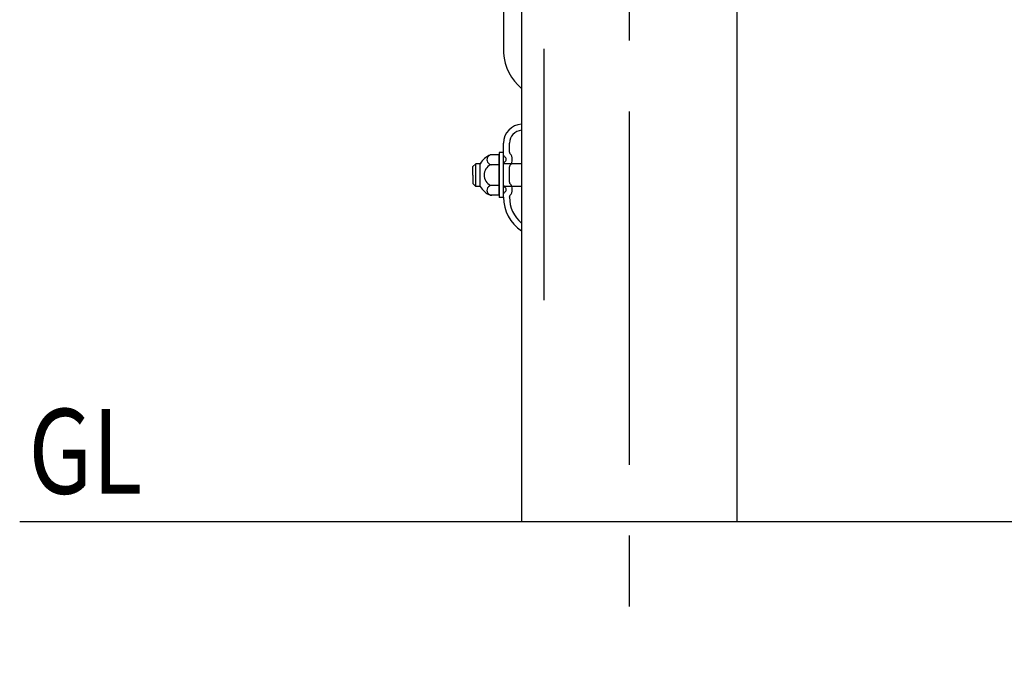
# Model space of a CAD drawing. Extents: x 25 to 9225, y 25 to 6650.
# Drawn here: x 2716 to 3587, y 146 to 714 of the extents above; entities that cross this region are included whole.
import ezdxf

# ---------------------------------------------------------------- set-up
doc = ezdxf.new("R2010")
doc.units = 0
doc.header["$LTSCALE"] = 250
doc.header["$MEASUREMENT"] = 0
doc.linetypes.add('CENTER', pattern=[2, 1.25, -0.25, 0.25, -0.25])
for name, color, linetype in [('CENTER', 3, 'CENTER'), ('MOJI', 6, 'CONTINUOUS'), ('SJC', 1, 'CONTINUOUS')]:
    doc.layers.add(name, color=color, linetype=linetype)
doc.styles.add('EXT08', font='ROMANS', dxfattribs={"width": 0.8, "bigfont": 'EXTFONT'})

msp = doc.modelspace()

# ---------------------------------------------------------------- linework, layer by layer
at = {"layer": 'CENTER'}
for p, q in [((3179.819, 2188.313), (3179.819, 466.135)), ((3255.414, 1633.066), (3255.414, 146.14))]:
    msp.add_line(p, q, dxfattribs=at)
at = {"layer": 'SJC'}
for p, q in [((3350.664, 991.144), (3350.664, 270.312)), ((3144.236, 976.474), (3144.236, 684.532)), ((3160.164, 975.918), (3160.164, 270.312)), ((3144.236, 594.408), (3144.236, 605.006)), ((3149.569, 597.011), (3149.569, 605.006)), ((3140.403, 594.713), (3132.74, 594.713)), ((3140.403, 596.796), (3140.403, 556.796)), ((3144.236, 596.796), (3140.403, 596.796)), ((3140.403, 558.88), (3140.403, 594.713)), ((3144.236, 556.796), (3144.236, 596.796)), ((3119.731, 586.796), (3117.068, 584.246)), ((3117.068, 576.796), (3117.068, 584.246)), ((3119.731, 566.796), (3119.731, 586.796)), ((3123.736, 586.796), (3119.731, 586.796)), ((3123.736, 566.796), (3123.736, 586.796)), ((3140.403, 585.922), (3132.74, 585.922)), ((3160.164, 586.796), (3144.235, 586.796)), ((3144.236, 567.741), (3144.236, 586.77)), ((3149.569, 570.345), (3149.569, 584.166)), ((3117.068, 576.796), (3117.068, 569.346)), ((3119.731, 566.796), (3117.068, 569.346)), ((3123.736, 566.796), (3119.731, 566.796)), ((3140.403, 567.67), (3132.74, 567.67)), ((3160.164, 566.796), (3144.235, 566.796)), ((3140.403, 558.88), (3132.74, 558.88)), ((3144.236, 557.256), (3144.236, 560.103)), ((3149.569, 557.256), (3149.569, 557.5)), ((3144.236, 556.796), (3140.403, 556.796)), ((3772.327, 270.312), (2716.471, 270.312))]:
    msp.add_line(p, q, dxfattribs=at)
for centre, radius, start, end in [((3188.806, 687.632), 44.678, 183.978289, 230.127759), ((3160.902, 605.006), 16.667, 92.538903, 180), ((3160.902, 605.006), 11.333, 93.735104, 180), ((3140.42, 576.9), 19.398, 113.323714, 149.325068), ((3133.983, 590.318), 4.395, 89.487687, 270), ((3145.902, 594.408), 1.667, 180, 246.421822), ((3144.236, 590.589), 2.5, 293.578178, 66.421822), ((3151.236, 597.011), 1.667, 180, 222.536898), ((3144.236, 590.589), 7.833, 317.463102, 42.536898), ((3137.249, 576.796), 10.179, 116.292881, 243.707119), ((3145.902, 586.77), 1.667, 113.578178, 180), ((3151.236, 584.166), 1.667, 137.463102, 180), ((3140.42, 576.692), 19.398, 210.674932, 246.676286), ((3133.983, 563.275), 4.395, 90, 270.512313), ((3145.902, 567.741), 1.667, 180, 246.421822), ((3144.236, 563.922), 2.5, 293.578178, 66.421822), ((3151.236, 570.345), 1.667, 180, 222.536898), ((3144.236, 563.922), 7.833, 317.463102, 42.536898), ((3145.902, 560.103), 1.667, 113.578178, 180), ((3179.819, 557.256), 35.583, 180, 236.470637), ((3151.236, 557.5), 1.667, 137.463102, 180), ((3179.819, 557.256), 30.25, 180, 229.477184)]:
    msp.add_arc(centre, radius, start, end, dxfattribs=at)

# ---------------------------------------------------------------- texts
at = {"layer": 'MOJI', "style": 'EXT08', "width": 0.8}
msp.add_text('GL', height=75, dxfattribs=at).set_placement((2724.224, 295.134))

doc.saveas('drawing.dxf')
